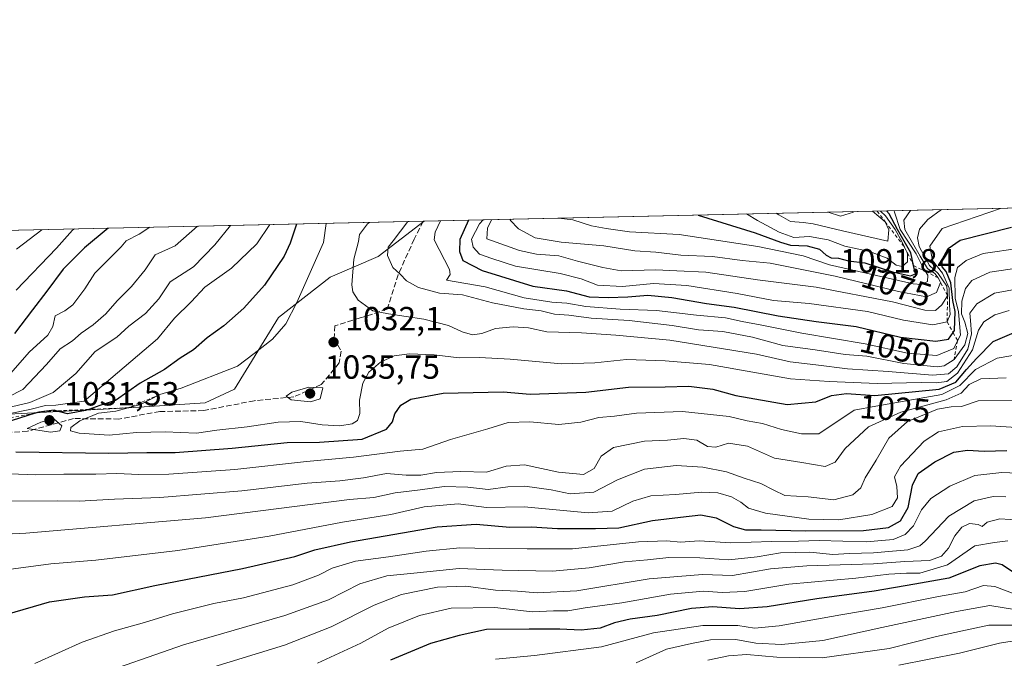
# Model space of a CAD drawing. Units: metres. Extents: x 651642 to 655101, y 4737037 to 4739429.
# Drawn here: x 652220 to 652515, y 4739238 to 4739429 of the extents above; entities that cross this region are included whole.
import ezdxf
from ezdxf.enums import TextEntityAlignment as Align

# ---------------------------------------------------------------- set-up
doc = ezdxf.new("R2010")
doc.units = ezdxf.units.M
doc.header["$MEASUREMENT"] = 0
doc.linetypes.add('DGN Style 2', pattern=[1.6480167562047852, 0.988810053722871, -0.6592067024819142])
doc.linetypes.add('DGN Style 3', pattern=[2.307223458686699, 1.648016756204785, -0.6592067024819142])
for name, color, linetype, lineweight in [('Arbolado forestal CxS', 92, 'Continuous', 0), ('Comarca CxS', 21, 'Continuous', 0), ('Comunidad Autónoma CxS', 142, 'Continuous', 0), ('Cota de cima', 7, 'Continuous', 0), ('Cultivos herbáceos CxS', 92, 'Continuous', 0), ('Curva de nivel maestra', 30, 'Continuous', 30), ('Curva de nivel normal', 30, 'Continuous', 0), ('Entidad de ámbito territorial CxS', 92, 'Continuous', 0), ('Escarpado lineal', 30, 'DGN Style 2', 0), ('Espacio natural protegido CxS', 121, 'Continuous', 0), ('Municipio CxS', 4, 'Continuous', 0), ('Provincia CxS', 1, 'Continuous', 0), ('Punto de cota en terreno', 7, 'Continuous', 0), ('Rótulo de curva de nivel directora', 7, 'Continuous', 0), ('Rótulo de punto de cota en terreno', 7, 'Continuous', 0), ('Senda', 7, 'DGN Style 3', 0)]:
    doc.layers.add(name, color=color, linetype=linetype, lineweight=lineweight)
doc.styles.add('Style-Arial', font='txt')

# ---------------------------------------------------------------- blocks, each defined once
blk = doc.blocks.new('*U7')
at = {"layer": 'Arbolado forestal CxS', "color": 92, "linetype": 'Continuous', "lineweight": 0}
blk.add_polyline3d([(652071.5203, 4739362.5459, 890.6989999999934), (652341.1014, 4739368.544700001, 1039.849300000002), (652327.3784999996, 4739358.0255, 1036.9035), (652312.9945, 4739351.778899999, 1030.637499999997), (652297.5503000002, 4739339.772299999, 1027.340899999996), (652284.3561000006, 4739318.312899999, 1030.481700000004), (652275.6130999997, 4739314.179099999, 1030.441399999996), (652252.7972999997, 4739312.7083, 1024.047000000006), (652210.9464999996, 4739310.5407, 1006.069900000002)], dxfattribs=at)
blk = doc.blocks.new('*U14')
at = {"layer": 'Espacio natural protegido CxS', "color": 121, "linetype": 'Continuous', "lineweight": 0, "flags": 128}
blk.add_lwpolyline([(651679.6830000007, 4737622.979), (651660.672454898, 4738487.48036435), (651641.6400011494, 4739352.97998259), (653488.0347388067, 4739394.066845309)], dxfattribs=at)
blk = doc.blocks.new('5PATER')
at = {"layer": 'Cultivos herbáceos CxS', "linetype": 'Continuous', "lineweight": 0}
h = blk.add_hatch(color=51, dxfattribs=at)
edge = h.paths.add_edge_path()
edge.add_ellipse((0, 0), major_axis=(-0.1095731443231308, -0.1110710700762829), ratio=0.9994222409660322, start_angle=0, end_angle=360)

msp = doc.modelspace()

# ---------------------------------------------------------------- linework, layer by layer
at = {"layer": 'Arbolado forestal CxS', "color": 92, "linetype": 'Continuous', "lineweight": 0, "extrusion": (-0.01162315100663582, -0.0002586443965062322, 0.9999324154480407), "elevation": -7768.291224220927, "flags": 128}
msp.add_lwpolyline([(652309.1213631125, 4739366.693999534), (652497.3419902143, 4739370.882099673)], dxfattribs=at)
at = {"layer": 'Arbolado forestal CxS', "color": 92, "linetype": 'Continuous', "lineweight": 0, "extrusion": (-0.4795452021880645, -0.0106707682298635, 0.8774522971442908), "elevation": -362487.3354944135, "flags": 128}
msp.add_lwpolyline([(-4723683.438865929, 664981.5597702502), (-4723683.438865928, 665267.9824033303)], dxfattribs=at)
at = {"layer": 'Arbolado forestal CxS', "color": 92, "linetype": 'Continuous', "lineweight": 0, "extrusion": (-0.4935952337339892, -0.01098505991645125, 0.8696223741910741), "elevation": -373150.4296324279, "flags": 128}
msp.add_lwpolyline([(-4723680.903720387, 659364.2878663995), (-4723680.903720387, 659364.597962788)], dxfattribs=at)
at = {"layer": 'Arbolado forestal CxS', "color": 92, "linetype": 'Continuous', "lineweight": 0}
for points in [[(652210.9464999996, 4739310.5407, 1006.069900000002), (652252.7972999997, 4739312.7083, 1024.047000000006), (652275.6130999997, 4739314.179099999, 1030.441399999996), (652284.3561000006, 4739318.312899999, 1030.481700000004), (652297.5503000002, 4739339.772299999, 1027.340899999996), (652312.9945, 4739351.778899999, 1030.637499999997), (652327.3784999996, 4739358.0255, 1036.9035), (652341.1014, 4739368.544700001, 1039.849300000002), (652529.3093999998, 4739372.732799999, 1042.038100000005), (652578.1870999997, 4739361.486099999, 1027.902700000006), (652663.7805000005, 4739348.727499999, 1021.639200000005), (652678.9364999998, 4739351.189300001, 1021.013800000001), (652745.5153000001, 4739372.0603, 1012.246499999994), (652750.4642000003, 4739377.654100001, 1008.825800000006), (652899.5148, 4739380.970799999, 950.0522000000057)], [(652341.1015999997, 4739368.5449, 1039.849400000006), (652327.3784999996, 4739358.0255, 1036.9035), (652312.9945, 4739351.778899999, 1030.637499999997), (652297.5503000002, 4739339.772299999, 1027.340899999996), (652284.3561000006, 4739318.312899999, 1030.481700000004), (652275.6130999997, 4739314.179099999, 1030.441399999996), (652252.7972999997, 4739312.7083, 1024.047000000006), (652210.9464999996, 4739310.5407, 1006.069900000002), (652164.2764999997, 4739301.2053, 980.1272000000026), (652107.0755000003, 4739284.4923, 955.8413), (652053.4725000003, 4739273.631100001, 942.7740999999952), (652053.7931000004, 4739251.4965, 973.9333000000044)], [(652341.1015999997, 4739368.5449, 1039.849400000006), (652327.3784999996, 4739358.0255, 1036.9035), (652312.9945, 4739351.778899999, 1030.637499999997), (652297.5503000002, 4739339.772299999, 1027.340899999996), (652284.3561000006, 4739318.312899999, 1030.481700000004), (652275.6130999997, 4739314.179099999, 1030.441399999996), (652252.7972999997, 4739312.7083, 1024.047000000006), (652210.9464999996, 4739310.5407, 1006.069900000002), (652164.2764999997, 4739301.2053, 980.1272000000026), (652107.0755000003, 4739284.4923, 955.8413), (652053.4725000003, 4739273.631100001, 942.7740999999952), (652053.7931000004, 4739251.4965, 973.9333000000044)]]:
    msp.add_polyline3d(points, dxfattribs=at)
at = {"layer": 'Comarca CxS', "color": 21, "linetype": 'Continuous', "lineweight": 0, "flags": 128}
msp.add_lwpolyline([(651641.6400011494, 4739352.97998259), (653488.0347388067, 4739394.066845309)], dxfattribs=at)
at = {"layer": 'Comunidad Autónoma CxS', "color": 142, "linetype": 'Continuous', "lineweight": 0, "flags": 128}
msp.add_lwpolyline([(653167.7008448748, 4737072.480851153), (651692.5100011498, 4737039.669982611), (651682.7933575214, 4737481.533730819), (651679.6830000007, 4737622.979), (651660.672454898, 4738487.48036435), (651641.6400011494, 4739352.97998259), (653488.0347388067, 4739394.066845309), (653947.443757181, 4739404.289859327), (654802.1261999997, 4739423.3087), (655049.350001176, 4739428.809982589), (655049.7166000003, 4739412.5193), (655074.8524768971, 4738295.590867388), (655101.4100011757, 4737115.489982612), (654924.9515873045, 4737111.565233593)], close=True, dxfattribs=at)
at = {"layer": 'Curva de nivel maestra', "color": 30, "linetype": 'Continuous', "lineweight": 30, "flags": 128}
for points, elevation in [([(652423.1738, 4739370.370999999), (652440.1900000004, 4739365.0801), (652447.7300000006, 4739362.270099999), (652450.7699999996, 4739361.360099999), (652455.7100000001, 4739361.1601), (652459.4199999999, 4739360.140100001), (652461.4000000004, 4739358.340100001), (652462.9699999997, 4739357.5801), (652465.1500000004, 4739357.4301), (652468.0999999996, 4739356.700099999), (652473.0599999997, 4739356.040100001), (652481.3099999997, 4739353.360099999), (652486.7000000002, 4739352.2401), (652488.1500000004, 4739352.7501), (652487.6125999996, 4739355.237000001), (652486.7800000003, 4739359.090100001), (652482.75, 4739366.020099999), (652480.2800000003, 4739370.710100001), (652479.5164999999, 4739371.6248)], 1075), ([(652354.4276000002, 4739368.8413), (652351.8200000003, 4739363.110099999), (652351.7599999999, 4739359.4301), (652352.6900000004, 4739356.790100001), (652358.5300000003, 4739353.800100001), (652373.6299999999, 4739349.140100001), (652383.7599999999, 4739347.6801), (652390.4900000002, 4739345.870100001), (652396.2000000002, 4739345.7601), (652402.0999999996, 4739345.870100001), (652408.0800000001, 4739346.390100001), (652415.2300000006, 4739345.6801), (652425.6299999999, 4739343.9101), (652433.9000000004, 4739342.870100001), (652447.0999999996, 4739340.190099999), (652458.4299999997, 4739338.4901), (652470.4299999997, 4739337.040100001), (652483.7100000001, 4739333.860099999), (652494.2100000001, 4739332.640100001), (652498.0499999998, 4739333.2401), (652499.4051000001, 4739335.2225), (652499.7999999998, 4739335.800100001), (652500, 4739341.5701), (652499.3399999999, 4739344.780099999), (652498.7599999999, 4739350.0801), (652497.3300000001, 4739353.470100001), (652496.1600000003, 4739354.9001), (652496.1100000005, 4739357.040100001), (652497.9000000004, 4739360.380100001), (652501.5700000003, 4739362.8201), (652516.9299999997, 4739366.780099999)], 1050), ([(652302.9119999995, 4739367.694900001), (652301.0199999996, 4739361.9801), (652299.2400000002, 4739358.050100001), (652293.3600000005, 4739349.390100001), (652287.2199999997, 4739342.4801), (652281.2000000002, 4739337.2401), (652276.2400000002, 4739333.620100001), (652272.1200000001, 4739330.0101), (652268.1200000001, 4739327.5601), (652263.4500000002, 4739324.1501), (652256.1200000001, 4739320.130100001), (652248.79, 4739314.9001), (652244.1200000001, 4739313.390100001), (652240.8134000005, 4739312.2294), (652239.79, 4739311.870100001), (652234.4500000002, 4739310.890100001), (652231.0564000001, 4739311.8148), (652230.4500000002, 4739311.9801), (652225.79, 4739311.4101), (652224.7429999998, 4739311.081700001), (652213.0700000003, 4739307.420100001)], 1025), ([(652246.5702999998, 4739366.441199999), (652239.5, 4739360.610099999), (652233.1299999999, 4739354.200099999), (652228.1900000004, 4739347.5701), (652223.8799999999, 4739342.050100001), (652218.5599999997, 4739334.920100001)], 1000), ([(652218.9800000006, 4739299.590100001), (652246.79, 4739299.1801), (652258.1799999997, 4739299.370100001), (652266.6600000003, 4739299.380100001), (652283.6799999997, 4739300.600099999), (652300.1500000004, 4739302.340100001), (652309.8099999997, 4739302.460100001), (652322.5999999996, 4739303.340100001), (652329.9000000004, 4739306.340100001), (652331.7100000001, 4739308.530099999), (652332.4000000004, 4739310.9001), (652334.1100000005, 4739313.5101), (652337.1100000005, 4739315.2601), (652346.7800000003, 4739317.120100001), (652364.7800000003, 4739317.4901), (652372.8600000005, 4739316.770099999), (652389.4699999997, 4739317.4101), (652402.2599999999, 4739318.870100001), (652413.2100000001, 4739318.9901), (652420.3799999999, 4739319.2301), (652427.5, 4739318.2601), (652434.4400000004, 4739316.440099999), (652449.7199999997, 4739313.710100001), (652458.3700000001, 4739314.470100001), (652463.0599999997, 4739316.4001), (652467.4900000002, 4739317.0001), (652476.0099999999, 4739316.390100001), (652495.2100000001, 4739318.3301), (652500.29, 4739320.350099999), (652503.4800000006, 4739324.220100001), (652506.3799999999, 4739327.420100001), (652511.4400000004, 4739332.590100001), (652520.5300000003, 4739336.390100001)], 1025), ([(652216.2999999998, 4739250.9901), (652229.0599999997, 4739254.630100001), (652239.5099999999, 4739256.210100001), (652247.8899999997, 4739256.8201), (652260.5800000001, 4739259.590100001), (652286.8200000003, 4739264.6601), (652302.4400000004, 4739268.200099999), (652308.4400000004, 4739270.280099999), (652319.1100000005, 4739272.640100001), (652345.0199999996, 4739277.1501), (652356.7199999997, 4739277.9101), (652366.7599999999, 4739277.020099999), (652373.2300000006, 4739277.1601), (652381.04, 4739276.6501), (652392.4000000004, 4739276.590100001), (652399.4400000004, 4739276.790100001), (652409.4400000004, 4739279.040100001), (652417.8099999997, 4739280.050100001), (652423.9500000002, 4739280.690099999), (652428.4900000002, 4739279.780099999), (652433.7000000002, 4739277.2301), (652437.29, 4739276.190099999), (652441.9800000006, 4739276.2501), (652455.29, 4739275.9101), (652472.5800000001, 4739276.0001), (652480.0899999999, 4739276.9001), (652483.6699999999, 4739278.9301), (652485.9400000004, 4739282.940099999), (652487.3099999997, 4739289.600099999), (652489.0199999996, 4739293.040100001), (652493.9400000004, 4739296.5701), (652499.6399999997, 4739299.4101), (652503.7699999996, 4739300.040100001), (652508.6799999997, 4739299.7401), (652515.54, 4739299.9301)], 1000), ([(652520.5199999996, 4739261.5001), (652514.0999999996, 4739265.700099999), (652512.0700000003, 4739266.2601), (652507.4299999997, 4739265.450099999), (652498.0999999996, 4739261.710100001), (652487.9299999997, 4739259.960100001), (652475.7699999996, 4739257.8301), (652458.5999999996, 4739255.600099999), (652443.75, 4739253.170100001), (652435.5300000003, 4739252.610099999), (652427.5700000003, 4739253.140100001), (652421.1299999999, 4739252.6801), (652410.8300000001, 4739250.630100001), (652402.7699999996, 4739249.5101), (652398.1100000005, 4739248.4101), (652393.7800000003, 4739246.850099999), (652388.1100000005, 4739246.210100001), (652381.7000000002, 4739246.540100001), (652372.5199999996, 4739246.470100001), (652359.7999999998, 4739246.4101), (652351.6100000005, 4739244.5801), (652343.0599999997, 4739242.220100001), (652331.1100000005, 4739237.200099999)], 975)]:
    msp.add_lwpolyline(points, dxfattribs=dict(at, elevation=elevation))
at = {"layer": 'Curva de nivel normal', "color": 30, "linetype": 'Continuous', "lineweight": 0, "flags": 128}
for points, elevation in [([(652358.7505000001, 4739368.9375), (652357.6900000004, 4739367.780099999), (652355.2800000003, 4739363.190099999), (652355.7999999998, 4739360.800100001), (652357.7100000001, 4739358.640100001), (652361.4000000004, 4739357.3301), (652368.4800000006, 4739355.0801), (652381.8600000005, 4739352.880100001), (652388.1699999999, 4739351.2601), (652392.9800000006, 4739349.380100001), (652400.4900000002, 4739349.050100001), (652409.7699999996, 4739349.9101), (652419.7800000003, 4739349.270099999), (652434.7800000003, 4739346.880100001), (652445.6299999999, 4739344.860099999), (652456.4000000004, 4739343.950099999), (652473.7800000003, 4739341.4801), (652484.54, 4739338.9301), (652493.4000000004, 4739337.5801), (652497.6200000001, 4739338.4101), (652498.5599999997, 4739340.640100001), (652498.3799999999, 4739343.450099999), (652498.2599999999, 4739348.460100001), (652496.2599999999, 4739352.9801), (652493.25, 4739356.780099999), (652492.5, 4739361.050100001), (652496.1200000001, 4739366.3201), (652513.5902000006, 4739372.383099999)], 1055), ([(652361.2796999998, 4739368.993799999), (652360.1399999997, 4739366.420100001), (652359.9400000004, 4739363.290100001), (652369.6900000004, 4739359.800100001), (652374.7800000003, 4739358.720100001), (652381.4400000004, 4739358.130100001), (652387.0300000003, 4739356.5801), (652394.5999999996, 4739354.6501), (652400.0599999997, 4739353.720100001), (652410.4400000004, 4739353.950099999), (652416.7699999996, 4739353.720100001), (652425.4600000001, 4739353.270099999), (652440.8600000005, 4739351.0001), (652458.4199999999, 4739348.7601), (652481.2999999998, 4739344.4301), (652491.0099999999, 4739341.880100001), (652494.1900000004, 4739341.780099999), (652496.0999999996, 4739343.520099999), (652497.7699999996, 4739346.200099999), (652497.5800000001, 4739349.120100001), (652494.9600000001, 4739352.9001), (652492.4000000004, 4739355.2401), (652490.7100000001, 4739358.4001), (652489.2400000002, 4739360.940099999), (652488.7800000003, 4739363.590100001), (652489.3899999997, 4739366.170100001), (652491.8399999999, 4739369.0601), (652495.9885, 4739371.991400001)], 1060), ([(652367.0278000003, 4739369.1217), (652366.8300000001, 4739368.840100001), (652369.3899999997, 4739366.290100001), (652374.3700000001, 4739363.610099999), (652382.1399999997, 4739362.220100001), (652394.8799999999, 4739361.1601), (652404.2000000002, 4739359.700099999), (652410.4500000002, 4739359.2601), (652417.9900000002, 4739358.4001), (652427.3799999999, 4739357.960100001), (652436.2599999999, 4739356.790100001), (652444.7000000002, 4739355.960100001), (652464.1799999997, 4739352.120100001), (652483.0499999998, 4739347.4801), (652491.4900000002, 4739345.960100001), (652494.4100000003, 4739347.200099999), (652495.6399999997, 4739350.1801), (652494.9800000006, 4739351.590100001), (652493.9199999999, 4739352.860099999), (652491.7999999998, 4739354.4001), (652489.6100000005, 4739358.050100001), (652485.0199999996, 4739366.0701), (652484.6399999997, 4739368.8301), (652486.7154999999, 4739371.7851)], 1065), ([(652381.4451000001, 4739369.442500001), (652385.6399999997, 4739368.920100001), (652391.1900000004, 4739367.1601), (652395.6500000004, 4739366.3201), (652402.5899999999, 4739365.340100001), (652417.4800000006, 4739364.5701), (652441.0099999999, 4739360.960100001), (652454.5099999999, 4739358.210100001), (652462.4299999997, 4739355.530099999), (652487.4299999997, 4739349.7601), (652489.9600000001, 4739349.5701), (652491.7599999999, 4739350.470100001), (652491.8600000005, 4739352.4101), (652491.1541999998, 4739353.483899999), (652490.6900000004, 4739354.190099999), (652488.3300000001, 4739358.7301), (652483.5700000003, 4739366.040100001), (652481.8399999999, 4739371.2501), (652481.7805000005, 4739371.6753)], 1070), ([(652437.6079000002, 4739370.692299999), (652440.9299999997, 4739368.700099999), (652447.3799999999, 4739365.2401), (652451.7699999996, 4739363.630100001), (652456.5, 4739364.0001), (652462.0499999998, 4739362.9901), (652466.9900000002, 4739361.090100001), (652474.3799999999, 4739359.4901), (652479.6600000003, 4739357.4301), (652482.3700000001, 4739355.420100001), (652484.1699999999, 4739354.960100001), (652485.7699999996, 4739356.390100001), (652485.7995999996, 4739358.945400001), (652485.7999999998, 4739358.9801), (652484.8963000001, 4739360.793), (652484.1600000003, 4739362.270099999), (652482.0599999997, 4739366.0101), (652479.1699999999, 4739370.190099999), (652477.7291000001, 4739371.585100001)], 1080), ([(652446.4841, 4739370.889799999), (652447.2599999999, 4739370.470100001), (652450.7599999999, 4739368.4301), (652454.6200000001, 4739368.100099999), (652457.5, 4739367.720100001), (652466.3300000001, 4739365.6601), (652479.9199999999, 4739362.530099999), (652480.2400000002, 4739365.970100001), (652479.0800000001, 4739368.340100001), (652475.3060999997, 4739371.531199999)], 1085), ([(652462.0023999996, 4739371.235200001), (652465.7100000001, 4739370.050100001), (652469.5700000003, 4739371.220100001), (652469.324, 4739371.3981)], 1090), ([(652324.7315999996, 4739368.180500001), (652324.2000000002, 4739367.700099999), (652321.8200000003, 4739364.5701), (652321.4600000001, 4739362.4301), (652320.0599999997, 4739357.130100001), (652319.4600000001, 4739349.530099999), (652319.75, 4739347.420100001), (652321.3600000005, 4739344.960100001), (652325.79, 4739341.7301), (652330.5, 4739340.840100001), (652340.9900000002, 4739339.220100001), (652348.3700000001, 4739337.370100001), (652352.5300000003, 4739335.460100001), (652355.6100000005, 4739334.540100001), (652358.3799999999, 4739334.950099999), (652362.4400000004, 4739336.420100001), (652367.8200000003, 4739336.960100001), (652372.3200000003, 4739336.630100001), (652377.8099999997, 4739335.4101), (652388.2400000002, 4739335.1801), (652398.4699999997, 4739334.4001), (652414.6399999997, 4739332.920100001), (652440.5800000001, 4739328.770099999), (652450.6799999997, 4739326.4901), (652458.3300000001, 4739325.600099999), (652467.8700000001, 4739324.3301), (652480, 4739323.620100001), (652493.25, 4739322.520099999), (652498, 4739322.840100001), (652500.5, 4739325.0001), (652503.8700000001, 4739330.280099999), (652504.9800000006, 4739334.8201), (652504.6799999997, 4739338.800100001), (652504.4299999997, 4739341.0001), (652506.4800000006, 4739343.860099999), (652511.8300000001, 4739346.960100001), (652523.1799999997, 4739349.130100001)], 1035), ([(652336.2600999996, 4739368.437000001), (652331.8700000001, 4739362.670100001), (652330.4100000003, 4739360.7601), (652330.1299999999, 4739358.2301), (652331.7199999997, 4739354.6601), (652333.9400000004, 4739352.6601), (652335.9000000004, 4739350.720100001), (652339.4400000004, 4739348.670100001), (652345.7300000006, 4739346.960100001), (652352.5999999996, 4739346.5101), (652361.5800000001, 4739344.1601), (652370.9800000006, 4739342.370100001), (652376.1100000005, 4739341.7401), (652380.1100000005, 4739340.7301), (652384.4400000004, 4739340.390100001), (652391.1100000005, 4739339.5801), (652402.5300000003, 4739338.8101), (652415.3300000001, 4739337.3301), (652423.2599999999, 4739336.050100001), (652430.5199999996, 4739335.5001), (652439.4199999999, 4739333.870100001), (652448.5199999996, 4739331.390100001), (652458.1500000004, 4739330.050100001), (652467.0999999996, 4739328.670100001), (652473.5999999996, 4739328.120100001), (652484.7000000002, 4739325.970100001), (652494.6200000001, 4739324.950099999), (652496.7400000002, 4739325.3201), (652499.7100000001, 4739327.190099999), (652502.9100000003, 4739331.5701), (652503.8300000001, 4739334.960100001), (652502.9600000001, 4739338.3201), (652501.9500000002, 4739340.790100001), (652502.0099999999, 4739344.6501), (652503.0999999996, 4739348.380100001), (652505.0800000001, 4739350.8201), (652510.4100000003, 4739353.2601), (652525.9900000002, 4739355.610099999)], 1040), ([(652345.9933000002, 4739368.6536), (652344.3899999997, 4739365.2501), (652344.1399999997, 4739362.940099999), (652348.6900000004, 4739354.110099999), (652348.8899999997, 4739352.5601), (652347.79, 4739350.920100001), (652359.4400000004, 4739348.9001), (652371.1100000005, 4739345.6601), (652379.3700000001, 4739344.280099999), (652383.8600000005, 4739344.020099999), (652389.5199999996, 4739343.020099999), (652399.8099999997, 4739342.2601), (652410.6600000003, 4739341.870100001), (652422.6699999999, 4739340.4001), (652431.3300000001, 4739339.640100001), (652436.2800000003, 4739338.540100001), (652442.1699999999, 4739337.4801), (652454.1299999999, 4739335.090100001), (652473.1500000004, 4739331.850099999), (652485.7999999998, 4739329.0701), (652494.5199999996, 4739328.4101), (652499.6200000001, 4739330.4801), (652500.7729000002, 4739332.780099999), (652501.5999999996, 4739334.4301), (652501.04, 4739341.440099999), (652500.0300000003, 4739345.530099999), (652499.9000000004, 4739351.6601), (652500.7599999999, 4739354.710100001), (652503.3499999996, 4739356.790100001), (652508.3799999999, 4739358.860099999), (652530.5800000001, 4739362.0701)], 1045), ([(652259.051, 4739366.718900001), (652255.7999999998, 4739364.6801), (652251.9199999999, 4739362.6501), (652250.4400000004, 4739360.860099999), (652242.6200000001, 4739353.040100001), (652239.54, 4739348.340100001), (652235.9900000002, 4739343.540100001), (652233.6500000004, 4739341.7401), (652230.7000000002, 4739340.220100001), (652229.9800000006, 4739337.040100001), (652228.5, 4739334.420100001), (652222.9600000001, 4739329.370100001), (652213.1699999999, 4739318.3301)], 1005), ([(652283.1801000005, 4739367.255799999), (652278.5199999996, 4739361.4801), (652272.0800000001, 4739354.840100001), (652265.1699999999, 4739350.440099999), (652261.7800000003, 4739345.3201), (652257.79, 4739340.960100001), (652252.79, 4739337.170100001), (652249.1200000001, 4739333.840100001), (652242.6399999997, 4739329.540100001), (652236.8799999999, 4739322.9801), (652230.1600000003, 4739317.340100001), (652223.1699999999, 4739314.270099999), (652215.9600000001, 4739312.6501)], 1015), ([(652273.2867999999, 4739367.035700001), (652266.5999999996, 4739361.210100001), (652260.6799999997, 4739358.460100001), (652257.6699999999, 4739354.030099999), (652253.5300000003, 4739348.960100001), (652249.25, 4739344.710100001), (652245.9000000004, 4739340.8101), (652242.1100000005, 4739337.520099999), (652238.4900000002, 4739335.050100001), (652235.8899999997, 4739332.770099999), (652232.1699999999, 4739330.380100001), (652228.1399999997, 4739325.710100001), (652221.0599999997, 4739318.2401), (652216.5199999996, 4739315.890100001)], 1010), ([(652294.9316999996, 4739367.517300001), (652291.0499999998, 4739361.7601), (652283.5199999996, 4739354.5101), (652275.4699999997, 4739348.8101), (652271.4500000002, 4739344.370100001), (652266.4500000002, 4739339.530099999), (652261.29, 4739333.380100001), (652239.3600000005, 4739314.710100001), (652230.9000000004, 4739313.4901), (652227.8200000003, 4739313.4001), (652223.1600000003, 4739312.2401), (652216.7000000002, 4739310.9001)], 1020), ([(652236.4554000003, 4739366.2161), (652235.8899999997, 4739365.8101), (652231.1299999999, 4739360.4301), (652219.04, 4739347.880100001)], 995), ([(652226.7609999999, 4739366.000399999), (652219.1299999999, 4739360.1601)], 990), ([(652311.8546000002, 4739367.893999999), (652310.9900000002, 4739362.200099999), (652303.04, 4739344.2401), (652299.7800000003, 4739337.870100001), (652295.7800000003, 4739333.280099999), (652290.3099999997, 4739329.0001), (652285.2400000002, 4739325.200099999), (652268.4500000002, 4739318.5601), (652262.0800000001, 4739316.6601), (652256.29, 4739313.7301), (652252.5999999996, 4739312.7301), (652248.9100000003, 4739311.7301), (652243.6699999999, 4739311.0701), (652238.1200000001, 4739308.860099999), (652235.4199999999, 4739306.870100001), (652235.25, 4739305.790100001), (652237.8600000005, 4739305.170100001), (652246.9000000004, 4739304.5801), (652255.04, 4739305.300100001), (652263.6299999999, 4739305.550100001), (652272.9699999997, 4739305.130100001), (652279.1399999997, 4739306.040100001), (652288.1900000004, 4739307.030099999), (652297.4900000002, 4739308.450099999), (652304.2300000006, 4739308.5801), (652310.5700000003, 4739307.5801), (652315.8899999997, 4739307.280099999), (652319.6200000001, 4739307.970100001), (652321.1699999999, 4739308.9301), (652321.8399999999, 4739311.040100001), (652321.75, 4739315.040100001), (652322.8300000001, 4739320.120100001), (652324.5700000003, 4739323.360099999), (652328.1100000005, 4739326.4101), (652332.1100000005, 4739328.2601), (652336.7800000003, 4739328.9101), (652344.1100000005, 4739328.550100001), (652351.6299999999, 4739327.640100001), (652357.6900000004, 4739327.720100001), (652366.9000000004, 4739327.280099999), (652382.2599999999, 4739325.850099999), (652392.2599999999, 4739326.190099999), (652401.7199999997, 4739327.1801), (652413.2999999998, 4739326.7501), (652426.4900000002, 4739325.720100001), (652450.75, 4739321.360099999), (652462.3399999999, 4739320.620100001), (652476.6799999997, 4739319.960100001), (652489.8200000003, 4739320.3201), (652494.3600000005, 4739320.220100001), (652497.5700000003, 4739320.610099999), (652500.7199999997, 4739323.0801), (652505.2599999999, 4739330.020099999), (652507.0700000003, 4739335.9101), (652508.5899999999, 4739338.4101), (652511.9600000001, 4739340.5001), (652516.2199999997, 4739341.840100001)], 1030), ([(652212.0999999996, 4739293.190099999), (652224.8399999999, 4739292.620100001), (652233.3099999997, 4739292.850099999), (652242.9100000003, 4739292.8301), (652249.1600000003, 4739293.0801), (652255.79, 4739292.720100001), (652264.7599999999, 4739292.890100001), (652284.4500000002, 4739294.270099999), (652305.9100000003, 4739296.620100001), (652319.9800000006, 4739297.920100001), (652333.9100000003, 4739299.7401), (652340.7800000003, 4739300.300100001), (652349.0499999998, 4739303.270099999), (652360.2000000002, 4739306.460100001), (652366.3099999997, 4739308.3101), (652372.7599999999, 4739308.4901), (652381.4400000004, 4739307.720100001), (652388.0099999999, 4739308.440099999), (652393.3600000005, 4739309.780099999), (652398.0800000001, 4739310.2301), (652404.7300000006, 4739311.110099999), (652418.4600000001, 4739311.610099999), (652432.3899999997, 4739310.140100001), (652437.7699999996, 4739308.8201), (652442.4299999997, 4739308.0101), (652448.1100000005, 4739306.220100001), (652454.0800000001, 4739304.920100001), (652459.2599999999, 4739304.9001), (652469.8200000003, 4739312.0001), (652476.29, 4739313.2501), (652496.0599999997, 4739316.670100001), (652501.4400000004, 4739319.380100001), (652506.0800000001, 4739324.190099999), (652512.6600000003, 4739327.600099999), (652525.4699999997, 4739329.7601)], 1020), ([(652216.8499999996, 4739284.8301), (652231.4400000004, 4739284.9001), (652237.9299999997, 4739284.8101), (652248.4699999997, 4739285.370100001), (652262.0700000003, 4739285.850099999), (652286.5599999997, 4739287.9001), (652306.1100000005, 4739290.220100001), (652315.9100000003, 4739290.860099999), (652322.9900000002, 4739291.7601), (652329.9100000003, 4739293.100099999), (652335.7800000003, 4739292.530099999), (652340.1100000005, 4739292.5801), (652344.7800000003, 4739293.4001), (652352.1100000005, 4739293.620100001), (652359.7800000003, 4739293.4801), (652365.7000000002, 4739295.270099999), (652371.1600000003, 4739295.640100001), (652381.3099999997, 4739293.5001), (652388.8600000005, 4739292.7601), (652392.0499999998, 4739294.610099999), (652394.1100000005, 4739298.220100001), (652397.7800000003, 4739300.800100001), (652407.0999999996, 4739302.720100001), (652413.9299999997, 4739303.0801), (652418.8700000001, 4739303.5101), (652422.7400000002, 4739303.020099999), (652425.8899999997, 4739301.140100001), (652428.4199999999, 4739300.960100001), (652432.25, 4739302.170100001), (652437.9199999999, 4739301.200099999), (652446, 4739297.620100001), (652454.1399999997, 4739296.4001), (652461.1100000005, 4739295.190099999), (652464.0999999996, 4739296.420100001), (652467.0999999996, 4739300.590100001), (652474.0999999996, 4739306.9901), (652483.7699999996, 4739311.440099999), (652497.3799999999, 4739315.0801), (652501.8700000001, 4739317.0701), (652504.2100000001, 4739319.7301), (652507.7699999996, 4739321.370100001), (652515.2599999999, 4739321.720100001)], 1015), ([(652306.6699999999, 4739318.860099999), (652301.54, 4739317.440099999), (652299.8099999997, 4739316.1801), (652301.3700000001, 4739315.140100001), (652307.1100000005, 4739314.460100001), (652310, 4739315.4001), (652310.8099999997, 4739318.710100001), (652306.6699999999, 4739318.860099999)], 1035), ([(652209.6200000001, 4739274.6601), (652221.9699999997, 4739275.2401), (652275.7199999997, 4739279.8201), (652318.7800000003, 4739285.2401), (652326.1100000005, 4739285.880100001), (652332.4400000004, 4739287.3301), (652339.9199999999, 4739288.1601), (652347.0800000001, 4739289.220100001), (652354.1600000003, 4739288.940099999), (652360.2800000003, 4739288.2601), (652366.2000000002, 4739289.110099999), (652371.2199999997, 4739289.2301), (652379.1200000001, 4739288.170100001), (652384.8200000003, 4739287.0001), (652391.9000000004, 4739287.5001), (652398.9699999997, 4739291.140100001), (652407.0700000003, 4739294.3201), (652416.5800000001, 4739295.4301), (652424.54, 4739294.9901), (652431.6299999999, 4739293.600099999), (652436.9500000002, 4739291.6601), (652441.9000000004, 4739290.100099999), (652445.7699999996, 4739288.040100001), (652449.0800000001, 4739286.450099999), (652456.0099999999, 4739286.130100001), (652463.75, 4739285.1601), (652469.4500000002, 4739286.6601), (652471.8099999997, 4739288.800100001), (652473.1600000003, 4739291.7301), (652476.4199999999, 4739297.020099999), (652480.2400000002, 4739303.600099999), (652485.79, 4739308.630100001), (652494.7300000006, 4739312.2601), (652498.7999999998, 4739313.040100001), (652501.9699999997, 4739313.120100001), (652506.8899999997, 4739314.800100001), (652518.7400000002, 4739314.9301)], 1010), ([(652230.3099999997, 4739309.370100001), (652226.4500000002, 4739308.420100001), (652222.3600000005, 4739306.5601), (652229.2999999998, 4739305.390100001), (652232.0899999999, 4739305.840100001), (652232.7199999997, 4739307.3101), (652230.3099999997, 4739309.370100001)], 1030), ([(652216.7800000003, 4739264.380100001), (652229.4400000004, 4739266.040100001), (652242.8700000001, 4739267.140100001), (652267.4299999997, 4739270.030099999), (652294.7100000001, 4739274.360099999), (652316.7199999997, 4739278.4801), (652331.2100000001, 4739280.770099999), (652341.1399999997, 4739283.050100001), (652351.3600000005, 4739283.960100001), (652359.7800000003, 4739282.9001), (652371.04, 4739283.0701), (652390.2000000002, 4739281.3201), (652397.4400000004, 4739281.790100001), (652403.5700000003, 4739284.770099999), (652408.9900000002, 4739286.4301), (652416.3200000003, 4739286.770099999), (652424.2199999997, 4739287.4801), (652429.0199999996, 4739287.290100001), (652433.1200000001, 4739286.0601), (652435.9400000004, 4739284.520099999), (652438.2199999997, 4739282.700099999), (652443.2800000003, 4739281.2401), (652456.2699999996, 4739279.390100001), (652465.2599999999, 4739279.2501), (652475.0999999996, 4739280.780099999), (652481.2400000002, 4739283.1501), (652482.79, 4739285.8101), (652482.5800000001, 4739289.190099999), (652481.9199999999, 4739292.020099999), (652483.7000000002, 4739295.210100001), (652490.7699999996, 4739302.780099999), (652495.0999999996, 4739305.520099999), (652502.2599999999, 4739307.140100001), (652510.7199999997, 4739307.370100001), (652518.25, 4739306.8201)], 1005), ([(652224.6699999999, 4739236.220100001), (652238.7599999999, 4739242.630100001), (652248.4500000002, 4739245.9801), (652257.4500000002, 4739248.450099999), (652265.79, 4739251.110099999), (652278.1900000004, 4739254.1601), (652287.0499999998, 4739255.9101), (652301.8399999999, 4739259.790100001), (652309.5599999997, 4739262.610099999), (652313.5599999997, 4739264.780099999), (652320.5599999997, 4739266.840100001), (652330.4400000004, 4739268.100099999), (652341.7800000003, 4739269.860099999), (652351.7800000003, 4739270.880100001), (652360.79, 4739270.600099999), (652371.9900000002, 4739270.540100001), (652385.5599999997, 4739270.5001), (652405.3200000003, 4739272.640100001), (652413.7699999996, 4739272.9101), (652417.8399999999, 4739272.5101), (652423.4800000006, 4739272.950099999), (652432.8799999999, 4739272.3101), (652445.0899999999, 4739272.770099999), (652453.1600000003, 4739272.8301), (652459.3899999997, 4739273.0101), (652473.5499999998, 4739272.600099999), (652481.54, 4739273.340100001), (652485.0899999999, 4739274.800100001), (652487.5899999999, 4739277.380100001), (652489.9400000004, 4739282.1601), (652492.75, 4739285.610099999), (652498.4299999997, 4739289.280099999), (652505.9000000004, 4739292.440099999), (652514.0300000003, 4739293.340100001), (652526.0999999996, 4739292.890100001)], 995), ([(652241.1200000001, 4739232.0001), (652269.1200000001, 4739241.780099999), (652299.4400000004, 4739250.5701), (652312.4900000002, 4739255.270099999), (652321.9199999999, 4739260.0701), (652329.9400000004, 4739262.440099999), (652339.0599999997, 4739263.370100001), (652351.6600000003, 4739264.670100001), (652364.4600000001, 4739264.1501), (652379.5899999999, 4739263.860099999), (652390.5300000003, 4739264.860099999), (652401.0800000001, 4739266.640100001), (652408.0099999999, 4739267.2601), (652414.4000000004, 4739267.970100001), (652423.6799999997, 4739267.850099999), (652432.3300000001, 4739267.2401), (652440.8200000003, 4739268.130100001), (652447.75, 4739269.370100001), (652456.5800000001, 4739269.530099999), (652463.4500000002, 4739268.840100001), (652468.4400000004, 4739269.1601), (652475.5700000003, 4739269.290100001), (652485.9100000003, 4739270.280099999), (652489.5199999996, 4739271.4101), (652491.04, 4739272.790100001), (652498.0999999996, 4739280.340100001), (652505.7199999997, 4739284.880100001), (652511.4400000004, 4739286.1601), (652515.1799999997, 4739286.130100001)], 990.0000000000002), ([(652274.2999999998, 4739234.040100001), (652299.2999999998, 4739241.7601), (652313.2699999996, 4739247.170100001), (652326.1299999999, 4739253.6601), (652334.3200000003, 4739256.840100001), (652345.0999999996, 4739259.040100001), (652353.6500000004, 4739259.380100001), (652362.5099999999, 4739258.120100001), (652369.1100000005, 4739257.8201), (652374.9800000006, 4739257.350099999), (652386.7800000003, 4739257.960100001), (652408.4400000004, 4739261.540100001), (652424.4299999997, 4739262.8201), (652433.4299999997, 4739262.520099999), (652444.7699999996, 4739264.5001), (652455.6399999997, 4739265.4901), (652475.6399999997, 4739266.0601), (652485, 4739266.720100001), (652492.3799999999, 4739267.0001), (652496, 4739268.3101), (652498.0599999997, 4739270.700099999), (652499.9500000002, 4739274.4101), (652502.0599999997, 4739277.040100001), (652504.3099999997, 4739278.1501), (652506.9299999997, 4739277.8201), (652508.1500000004, 4739277.220100001), (652509.6399999997, 4739278.540100001), (652513.4000000004, 4739279.5001), (652519.5499999998, 4739279.0701)], 985), ([(652309.2599999999, 4739236.3201), (652322.2199999997, 4739242.290100001), (652330.4000000004, 4739246.7601), (652339.7199999997, 4739250.600099999), (652349.2100000001, 4739252.8201), (652362.25, 4739252.940099999), (652373.4900000002, 4739251.690099999), (652379.8499999996, 4739251.9801), (652384.1100000005, 4739251.940099999), (652389.3099999997, 4739252.840100001), (652400.2599999999, 4739254.340100001), (652414.8799999999, 4739256.970100001), (652424.7100000001, 4739257.880100001), (652430.3399999999, 4739257.4301), (652437.0999999996, 4739257.7601), (652450.29, 4739259.9901), (652470.2699999996, 4739261.800100001), (652480.2100000001, 4739262.940099999), (652485.5099999999, 4739263.2401), (652489.4800000006, 4739263.220100001), (652497.7699999996, 4739265.7601), (652505.8899999997, 4739271.420100001), (652511.7999999998, 4739272.450099999), (652515.7599999999, 4739272.9301)], 980), ([(652362.4400000004, 4739237.540100001), (652374.1799999997, 4739238.670100001), (652394.2400000002, 4739241.220100001), (652409.7599999999, 4739245.390100001), (652424.4900000002, 4739247.610099999), (652434.9800000006, 4739247.600099999), (652440.04, 4739246.840100001), (652447.3399999999, 4739247.5001), (652465.8099999997, 4739250.8201), (652478.2199999997, 4739252.890100001), (652495.0999999996, 4739256.2501), (652502.9900000002, 4739257.6601), (652508.5599999997, 4739259.520099999), (652511.9299999997, 4739259.220100001), (652518.5099999999, 4739256.800100001)], 970), ([(652404.6200000001, 4739236.440099999), (652413.6799999997, 4739240.4901), (652421.0899999999, 4739242.2501), (652426.8399999999, 4739243.3201), (652434.3899999997, 4739243.390100001), (652440.4299999997, 4739242.360099999), (652448.0899999999, 4739241.950099999), (652460.4699999997, 4739243.090100001), (652478.0700000003, 4739246.970100001), (652500.4400000004, 4739251.7601), (652510.4299999997, 4739253.540100001), (652518.4199999999, 4739252.3201)], 965), ([(652426.0700000003, 4739237.210100001), (652432.2599999999, 4739238.550100001), (652437.7000000002, 4739238.920100001), (652446.7199999997, 4739238.090100001), (652460.2800000003, 4739237.9001), (652480.2999999998, 4739240.7401), (652494.4400000004, 4739244.2601), (652503.1799999997, 4739246.1801), (652510.0899999999, 4739247.6501), (652517.5, 4739247.710100001)], 960), ([(652483.1799999997, 4739235.7401), (652501.3499999996, 4739239.3101), (652513.3200000003, 4739242.300100001), (652527.8499999996, 4739244.5701)], 955)]:
    msp.add_lwpolyline(points, dxfattribs=dict(at, elevation=elevation))
at = {"layer": 'Entidad de ámbito territorial CxS', "color": 92, "linetype": 'Continuous', "lineweight": 0, "flags": 128}
msp.add_lwpolyline([(651641.6400011494, 4739352.97998259), (653488.0347388067, 4739394.066845309)], dxfattribs=at)
at = {"layer": 'Escarpado lineal', "color": 30, "linetype": 'DGN Style 2', "lineweight": 0}
for points in [[(652476.7112999996, 4739371.5624, 1079.257700000002), (652479.0800000001, 4739368.340100001, 1076.748600000006), (652484.8963000001, 4739360.793, 1068.304000000004), (652485.7995999996, 4739358.945400001, 1069.573099999994), (652487.6125999996, 4739355.237000001, 1069.132700000002), (652491.1541999998, 4739353.483899999, 1063.041400000002), (652494.9800000006, 4739351.590100001, 1056.140700000004), (652497.7699999996, 4739346.200099999, 1049.483099999998), (652497.6200000001, 4739338.4101, 1046.987899999993), (652499.4051000001, 4739335.2225, 1043.513200000001), (652500.7729000002, 4739332.780099999, 1040.841799999995), (652499.7100000001, 4739327.190099999, 1039.396800000002)], [(652262.0800000001, 4739316.6601, 1025.687099999996), (652252.5999999996, 4739312.7301, 1023.948699999994), (652240.8134000005, 4739312.2294, 1019.717199999999), (652231.0564000001, 4739311.8148, 1017.084499999997), (652228.1200000001, 4739311.690099999, 1015.928199999995), (652224.7429999998, 4739311.081700001, 1014.239600000001), (652212.2736000001, 4739308.835200001, 1009.716499999995)]]:
    msp.add_polyline3d(points, dxfattribs=at)
at = {"layer": 'Municipio CxS', "color": 4, "linetype": 'Continuous', "lineweight": 0, "flags": 128}
msp.add_lwpolyline([(651641.6400011494, 4739352.97998259), (653488.0347388067, 4739394.066845309)], dxfattribs=at)
at = {"layer": 'Provincia CxS', "color": 1, "linetype": 'Continuous', "lineweight": 0, "flags": 128}
msp.add_lwpolyline([(653167.7008448748, 4737072.480851153), (651692.5100011498, 4737039.669982611), (651682.7933575214, 4737481.533730819), (651679.6830000007, 4737622.979), (651660.672454898, 4738487.48036435), (651641.6400011494, 4739352.97998259), (653488.0347388067, 4739394.066845309), (653947.443757181, 4739404.289859327), (654802.1261999997, 4739423.3087), (655049.350001176, 4739428.809982589), (655049.7166000003, 4739412.5193), (655074.8524768971, 4738295.590867388), (655101.4100011757, 4737115.489982612), (654924.9515873045, 4737111.565233593)], close=True, dxfattribs=at)
at = {"layer": 'Senda', "color": 7, "linetype": 'DGN Style 3', "lineweight": 0}
msp.add_polyline3d([(652340.8318999996, 4739368.538699999, 1046.498800000001), (652338.1524999999, 4739363.1395, 1045.781799999997), (652333.3381000003, 4739352.5339, 1042.043399999995), (652330.0565, 4739342.1843, 1038.468099999998), (652321.9883000003, 4739339.595100001, 1036.477700000003), (652314.3646999998, 4739337.249100001, 1035.0432), (652314.2260999996, 4739333.5241, 1033.878800000006), (652316.2839000003, 4739329.636499999, 1033.295100000003), (652315.7068999996, 4739326.1239, 1033.512600000002), (652310.3591, 4739319.661900001, 1037.671600000001), (652302.1023000004, 4739315.979699999, 1036.382100000003), (652290.2789000003, 4739314.8409, 1036.711299999995), (652275.1979, 4739311.885700001, 1034.691800000001), (652262.0301000001, 4739311.594900001, 1035.308000000005), (652249.7890999997, 4739309.358300001, 1034.892399999997), (652236.1785000004, 4739309.490900001, 1030.5671), (652222.4417000003, 4739305.687899999, 1029.0962), (652211.0421000002, 4739305.0031, 1025.333299999999), (652200.5610999997, 4739302.3607, 1023.093200000003), (652192.7747, 4739297.3781, 1020.744300000006)], dxfattribs=at)

# ---------------------------------------------------------------- block references
at = {"layer": 'Arbolado forestal CxS', "color": 92, "linetype": 'Continuous', "lineweight": 0}
msp.add_blockref('*U7', (0, 0), dxfattribs=at)
at = {"layer": 'Espacio natural protegido CxS', "color": 121, "linetype": 'Continuous', "lineweight": 0}
msp.add_blockref('*U14', (0, 0), dxfattribs=at)
msp.add_blockref('*U14', (0, 0), dxfattribs=at)
at = {"layer": 'Punto de cota en terreno', "color": 7, "linetype": 'Continuous', "lineweight": 0, "xscale": 10, "yscale": 10, "zscale": 10}
for p in [(652314.0199999996, 4739332.350000001, 1032.100000000006), (652307, 4739317, 1035.75), (652229, 4739309, 1031.529999999999)]:
    msp.add_blockref('5PATER', p, dxfattribs=at)

# ---------------------------------------------------------------- texts
at = {"layer": 'Cota de cima', "color": 7, "linetype": 'Continuous', "lineweight": 0, "style": 'Style-Arial'}
msp.add_text('1091,84', height=7.000000000000002, dxfattribs=at).set_placement((652465.5990000004, 4739353.1875))
at = {"layer": 'Rótulo de curva de nivel directora', "color": 7, "linetype": 'Continuous', "lineweight": 0, "style": 'Style-Arial'}
for s, rotation, p in [('1075', 342.0036337358414, (652482.4979620258, 4739349.261572447)), ('1050', 346.5337158872066, (652482.0898150986, 4739330.620993385)), ('1025', 355.9048286239603, (652482.020801417, 4739312.426923314))]:
    msp.add_text(s, height=7.000000000000002, rotation=rotation, dxfattribs=at).set_placement(p, align=Align.MIDDLE_CENTER)
at = {"layer": 'Rótulo de punto de cota en terreno', "color": 7, "linetype": 'Continuous', "lineweight": 0, "style": 'Style-Arial'}
for s, p in [('1032,1', (652317.5477999998, 4739335.877800001)), ('1035,75', (652311.4096999997, 4739321.409700001)), ('1031,53', (652233.4096999997, 4739313.409700001))]:
    msp.add_text(s, height=7.000000000000002, dxfattribs=at).set_placement(p)

doc.saveas('drawing.dxf')
